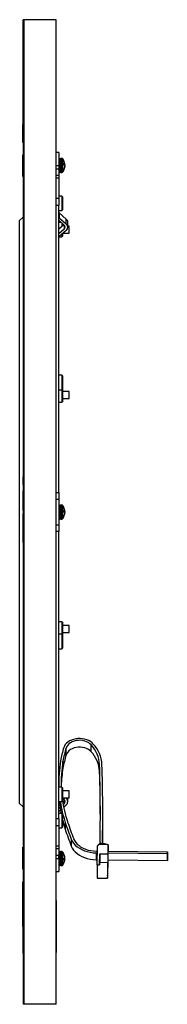
# Model space of a CAD drawing. Units: inches. Extents: x 4 to 140, y 2 to 104.
# Drawn here: x 104 to 107, y 36 to 55 of the extents above; entities that cross this region are included whole.
import ezdxf

# ---------------------------------------------------------------- set-up
doc = ezdxf.new("R2010")
doc.units = ezdxf.units.IN
doc.header["$LTSCALE"] = 6
doc.header["$MEASUREMENT"] = 0

msp = doc.modelspace()

# ---------------------------------------------------------------- linework, layer by layer
at = {"color": 7, "linetype": 'Continuous', "lineweight": 25}
for p, q in [((104.465, 53.394), (104.465, 54.881)), ((104.465, 54.881), (104.47, 54.881)), ((104.48, 54.881), (104.47, 54.881)), ((104.47, 54.881), (104.47, 45.411)), ((104.48, 54.881), (104.48, 35.881)), ((105.105, 54.881), (104.48, 54.881)), ((104.48, 35.881), (104.48, 54.881)), ((105.105, 35.881), (105.105, 54.881)), ((104.46, 53.394), (104.47, 53.394)), ((104.46, 53.327), (104.458, 53.327)), ((104.46, 53.285), (104.47, 53.285)), ((104.46, 53.285), (104.46, 53.26)), ((104.46, 53.26), (104.47, 53.26)), ((104.46, 53.258), (104.47, 53.258)), ((104.46, 53.209), (104.47, 53.209)), ((104.46, 53.119), (104.458, 53.119)), ((104.46, 53.111), (104.458, 53.111)), ((104.46, 53.032), (104.458, 53.032)), ((104.458, 53.032), (104.46, 53.032)), ((104.46, 53.03), (104.458, 53.03)), ((104.46, 53.024), (104.458, 53.024)), ((104.46, 53.129), (104.47, 53.129)), ((104.46, 53.061), (104.47, 53.061)), ((104.46, 52.97), (104.458, 52.97)), ((104.458, 52.918), (104.46, 52.918)), ((104.458, 52.865), (104.465, 52.865)), ((104.458, 52.841), (104.46, 52.841)), ((104.46, 52.829), (104.458, 52.829)), ((104.46, 52.985), (104.47, 52.985)), ((104.46, 52.869), (104.47, 52.869)), ((104.46, 52.865), (104.465, 52.865)), ((104.465, 52.506), (104.465, 52.869)), ((104.458, 52.806), (104.465, 52.806)), ((104.458, 52.666), (104.46, 52.666)), ((104.46, 52.809), (104.465, 52.809)), ((104.46, 52.669), (104.465, 52.669)), ((104.46, 52.52), (104.46, 52.669)), ((104.46, 52.52), (104.465, 52.52)), ((104.465, 52.506), (104.47, 52.506)), ((104.46, 52.281), (104.47, 52.281)), ((104.46, 52.274), (104.47, 52.274)), ((104.46, 52.23), (104.46, 52.274)), ((105.156, 52.319), (105.105, 52.319)), ((105.156, 52.319), (105.156, 52.069)), ((104.46, 52.23), (104.47, 52.23)), ((104.46, 52.087), (104.46, 52.23)), ((104.46, 52.087), (104.47, 52.087)), ((104.46, 52.044), (104.46, 52.087)), ((105.105, 52.069), (105.156, 52.069)), ((105.156, 52.203), (105.176, 52.203)), ((105.156, 52.167), (105.176, 52.167)), ((105.156, 52.151), (105.176, 52.151)), ((105.156, 52.125), (105.176, 52.125)), ((105.156, 52.069), (105.156, 52.006)), ((105.176, 52.203), (105.176, 52.184)), ((105.176, 52.167), (105.176, 52.184)), ((105.176, 52.167), (105.176, 52.151)), ((105.176, 52.151), (105.176, 52.138)), ((105.176, 52.043), (105.176, 52.138)), ((105.219, 52.204), (105.196, 52.204)), ((105.196, 51.934), (105.196, 52.204)), ((105.219, 51.934), (105.219, 52.204)), ((105.235, 51.943), (105.235, 52.195)), ((105.248, 52.085), (105.271, 52.085)), ((105.271, 52.085), (105.248, 52.085)), ((105.271, 52.073), (105.264, 52.073)), ((104.46, 52.044), (104.47, 52.044)), ((104.46, 51.897), (104.46, 52.044)), ((104.46, 51.897), (104.47, 51.897)), ((104.46, 51.853), (104.46, 51.897)), ((105.105, 52.006), (105.156, 52.006)), ((105.105, 51.881), (105.156, 51.881)), ((105.156, 52.049), (105.176, 52.049)), ((105.156, 52.037), (105.176, 52.037)), ((105.156, 52.017), (105.176, 52.017)), ((105.156, 52.006), (105.156, 51.881)), ((105.156, 51.978), (105.176, 51.978)), ((105.156, 51.939), (105.176, 51.939)), ((105.156, 51.935), (105.176, 51.935)), ((105.156, 51.881), (105.156, 51.823)), ((105.176, 52.043), (105.176, 52.037)), ((105.176, 52.037), (105.176, 52.017)), ((105.176, 51.959), (105.176, 52.017)), ((105.176, 51.959), (105.176, 51.939)), ((105.176, 51.939), (105.176, 51.935)), ((105.196, 51.934), (105.219, 51.934)), ((105.271, 52.038), (105.27, 52.038)), ((104.46, 51.853), (104.47, 51.853)), ((104.46, 51.846), (104.46, 51.85)), ((104.46, 51.846), (104.47, 51.846)), ((105.156, 51.823), (105.105, 51.823)), ((105.156, 51.823), (105.156, 51.44)), ((105.105, 51.44), (105.156, 51.44)), ((105.215, 51.478), (105.156, 51.478)), ((105.156, 51.44), (105.156, 51.299)), ((105.226, 51.466), (105.215, 51.478)), ((105.215, 51.478), (105.215, 51.338)), ((105.215, 51.338), (105.215, 51.198)), ((105.226, 51.466), (105.226, 51.338)), ((105.226, 51.338), (105.226, 51.21)), ((105.156, 51.299), (105.105, 51.299)), ((105.156, 45.756), (105.156, 51.299)), ((105.156, 51.198), (105.215, 51.198)), ((105.165, 51.152), (105.165, 51.061)), ((105.165, 51.152), (105.3, 51.033)), ((105.215, 51.198), (105.226, 51.21)), ((104.466, 51.072), (104.4, 51.006)), ((104.4, 39.756), (104.4, 51.006)), ((104.47, 51.076), (104.466, 51.072)), ((105.156, 51.01), (105.26, 50.918)), ((105.2, 50.971), (105.156, 50.971)), ((105.253, 50.924), (105.156, 50.839)), ((105.165, 51.061), (105.3, 50.941)), ((105.215, 50.958), (105.215, 50.891)), ((105.226, 50.948), (105.226, 50.9)), ((105.3, 50.941), (105.3, 51.033)), ((105.331, 50.878), (105.331, 50.97)), ((105.26, 50.839), (105.156, 50.747)), ((105.3, 50.816), (105.165, 50.696)), ((105.215, 50.74), (105.215, 50.691)), ((105.226, 50.751), (105.226, 50.703)), ((105.239, 50.762), (105.36, 50.762)), ((105.26, 50.918), (105.26, 50.839)), ((105.36, 50.9), (105.331, 50.9)), ((105.36, 50.9), (105.36, 50.9)), ((105.36, 50.762), (105.36, 50.9)), ((105.16, 50.691), (105.215, 50.691)), ((105.215, 50.691), (105.226, 50.703)), ((105.215, 48.021), (105.156, 48.021)), ((105.226, 48.01), (105.215, 48.021)), ((105.215, 48.021), (105.215, 47.881)), ((105.215, 47.881), (105.215, 47.741)), ((105.226, 48.01), (105.226, 47.881)), ((105.226, 47.881), (105.226, 47.753)), ((105.156, 47.741), (105.215, 47.741)), ((105.215, 47.741), (105.226, 47.753)), ((105.215, 47.741), (105.215, 47.639)), ((105.226, 47.753), (105.226, 47.639)), ((105.36, 47.708), (105.226, 47.708)), ((105.36, 47.57), (105.36, 47.708)), ((105.215, 47.639), (105.215, 47.499)), ((105.215, 47.499), (105.226, 47.51)), ((105.226, 47.639), (105.226, 47.51)), ((105.226, 47.57), (105.36, 47.57)), ((105.156, 47.499), (105.215, 47.499)), ((104.465, 46.065), (104.47, 46.065)), ((104.465, 46.063), (104.47, 46.063)), ((104.465, 45.933), (104.465, 46.063)), ((104.465, 45.913), (104.465, 45.933)), ((104.465, 45.933), (104.47, 45.933)), ((104.465, 45.913), (104.47, 45.913)), ((104.465, 45.911), (104.47, 45.911)), ((104.465, 45.788), (104.47, 45.788)), ((104.465, 45.779), (104.47, 45.779)), ((104.465, 45.411), (104.465, 45.779)), ((105.105, 45.756), (105.156, 45.756)), ((105.105, 45.631), (105.156, 45.631)), ((105.156, 45.756), (105.156, 45.631)), ((105.156, 45.631), (105.156, 45.131)), ((104.465, 45.411), (104.465, 45.351)), ((104.465, 45.411), (104.47, 45.411)), ((105.156, 45.516), (105.176, 45.516)), ((105.156, 45.477), (105.176, 45.477)), ((105.156, 45.467), (105.176, 45.467)), ((105.156, 45.449), (105.176, 45.449)), ((105.156, 45.427), (105.176, 45.427)), ((105.176, 45.516), (105.176, 45.496)), ((105.176, 45.467), (105.176, 45.496)), ((105.176, 45.467), (105.176, 45.449)), ((105.176, 45.449), (105.176, 45.438)), ((105.176, 45.342), (105.176, 45.438)), ((105.219, 45.516), (105.196, 45.516)), ((105.196, 45.246), (105.196, 45.516)), ((105.219, 45.246), (105.219, 45.516)), ((105.235, 45.255), (105.235, 45.508)), ((104.465, 45.351), (104.47, 45.351)), ((104.465, 44.801), (104.465, 45.351)), ((104.47, 45.351), (104.47, 35.881)), ((105.156, 45.35), (105.176, 45.35)), ((105.156, 45.333), (105.176, 45.333)), ((105.156, 45.314), (105.176, 45.314)), ((105.156, 45.288), (105.176, 45.288)), ((105.156, 45.248), (105.176, 45.248)), ((105.156, 45.246), (105.176, 45.246)), ((105.176, 45.342), (105.176, 45.333)), ((105.176, 45.333), (105.176, 45.314)), ((105.176, 45.268), (105.176, 45.314)), ((105.176, 45.268), (105.176, 45.248)), ((105.176, 45.248), (105.176, 45.246)), ((105.196, 45.246), (105.219, 45.246)), ((105.248, 45.394), (105.271, 45.394)), ((105.271, 45.394), (105.248, 45.394)), ((105.271, 45.389), (105.248, 45.389)), ((105.271, 45.382), (105.27, 45.382)), ((105.271, 45.351), (105.271, 45.351)), ((105.271, 45.35), (105.271, 45.35)), ((105.105, 45.131), (105.156, 45.131)), ((105.156, 45.131), (105.156, 45.006)), ((105.156, 45.006), (105.105, 45.006)), ((105.156, 39.464), (105.156, 45.006)), ((104.465, 44.801), (104.47, 44.801)), ((104.465, 44.792), (104.47, 44.792)), ((105.215, 43.264), (105.156, 43.264)), ((105.226, 43.253), (105.215, 43.264)), ((105.215, 43.264), (105.215, 43.124)), ((105.226, 43.253), (105.226, 43.124)), ((105.36, 43.193), (105.226, 43.193)), ((105.36, 43.055), (105.36, 43.193)), ((105.215, 43.021), (105.156, 43.021)), ((105.215, 43.124), (105.215, 43.021)), ((105.226, 43.01), (105.215, 43.021)), ((105.215, 43.021), (105.215, 42.881)), ((105.226, 43.124), (105.226, 43.01)), ((105.226, 43.055), (105.36, 43.055)), ((105.226, 43.01), (105.226, 42.881)), ((105.215, 42.881), (105.215, 42.741)), ((105.215, 42.741), (105.226, 42.753)), ((105.226, 42.881), (105.226, 42.753)), ((105.156, 42.741), (105.215, 42.741)), ((105.785, 40.754), (105.785, 40.887)), ((105.299, 40.695), (105.299, 40.827)), ((105.238, 40.441), (105.238, 40.574)), ((105.946, 40.374), (105.946, 40.507)), ((105.215, 40.072), (105.156, 40.072)), ((105.226, 40.06), (105.215, 40.072)), ((105.215, 40.072), (105.215, 39.932)), ((105.215, 39.932), (105.215, 39.792)), ((105.226, 40.06), (105.226, 39.932)), ((105.239, 40.001), (105.226, 40.012)), ((105.36, 40.001), (105.226, 40.001)), ((105.226, 39.932), (105.226, 39.804)), ((105.36, 39.863), (105.36, 40.001)), ((104.466, 39.691), (104.4, 39.756)), ((105.156, 39.792), (105.215, 39.792)), ((105.156, 39.753), (105.171, 39.766)), ((105.215, 39.792), (105.226, 39.804)), ((105.226, 39.863), (105.36, 39.863)), ((105.26, 39.832), (105.226, 39.862)), ((105.228, 39.817), (105.253, 39.839)), ((105.242, 39.737), (105.26, 39.753)), ((105.251, 39.687), (105.3, 39.73)), ((105.26, 39.832), (105.26, 39.753)), ((105.3, 39.855), (105.291, 39.863)), ((105.3, 39.855), (105.3, 39.863)), ((105.331, 39.793), (105.331, 39.863)), ((104.466, 39.691), (104.47, 39.687)), ((104.466, 39.691), (104.466, 39.691)), ((105.156, 39.661), (105.181, 39.684)), ((105.215, 39.565), (105.156, 39.565)), ((105.165, 39.611), (105.189, 39.632)), ((105.226, 39.553), (105.215, 39.565)), ((105.215, 39.565), (105.215, 39.425)), ((105.226, 39.553), (105.226, 39.425)), ((106.008, 39.427), (106.008, 39.56)), ((105.105, 39.464), (105.156, 39.464)), ((105.156, 39.464), (105.156, 39.323)), ((105.215, 39.425), (105.215, 39.285)), ((105.226, 39.425), (105.226, 39.297)), ((105.282, 39.391), (105.282, 39.259)), ((105.156, 39.323), (105.105, 39.323)), ((105.156, 39.323), (105.156, 38.94)), ((105.156, 39.285), (105.215, 39.285)), ((105.215, 39.285), (105.226, 39.297)), ((105.399, 39.067), (105.399, 38.934)), ((105.927, 38.964), (105.907, 38.94)), ((106.098, 38.962), (105.927, 38.964)), ((106.041, 38.976), (105.947, 38.977)), ((105.956, 39.002), (105.955, 38.977)), ((106.003, 39.002), (106.002, 38.977)), ((106.003, 39.002), (106.003, 38.977)), ((106.11, 38.957), (106.098, 38.962)), ((106.11, 38.957), (106.107, 38.785)), ((106.11, 38.835), (106.11, 38.957)), ((104.46, 38.917), (104.47, 38.917)), ((104.46, 38.916), (104.47, 38.916)), ((104.46, 38.916), (104.47, 38.916)), ((104.46, 38.489), (104.46, 38.913)), ((104.46, 38.913), (104.47, 38.913)), ((105.105, 38.94), (105.156, 38.94)), ((105.156, 38.881), (105.105, 38.881)), ((105.156, 38.94), (105.156, 38.881)), ((105.156, 38.881), (105.156, 38.756)), ((105.156, 38.829), (105.176, 38.829)), ((105.156, 38.827), (105.176, 38.827)), ((105.156, 38.788), (105.176, 38.788)), ((105.156, 38.761), (105.176, 38.761)), ((105.176, 38.829), (105.176, 38.827)), ((105.176, 38.827), (105.176, 38.807)), ((105.176, 38.761), (105.176, 38.807)), ((105.176, 38.761), (105.176, 38.743)), ((105.219, 38.829), (105.196, 38.829)), ((105.196, 38.829), (105.196, 38.829)), ((105.196, 38.559), (105.196, 38.829)), ((105.219, 38.829), (105.219, 38.829)), ((105.219, 38.559), (105.219, 38.829)), ((105.235, 38.82), (105.235, 38.82)), ((105.235, 38.568), (105.235, 38.82)), ((105.882, 38.837), (105.905, 38.837)), ((105.882, 38.804), (105.904, 38.804)), ((105.882, 38.804), (105.882, 38.671)), ((105.9, 38.572), (105.907, 38.94)), ((105.947, 38.571), (105.951, 38.787)), ((105.951, 38.787), (106.107, 38.785)), ((105.951, 38.787), (105.951, 38.615)), ((106.107, 38.785), (106.107, 38.575)), ((106.109, 38.835), (106.108, 38.802)), ((106.108, 38.802), (106.108, 38.669)), ((106.108, 38.802), (107.257, 38.79)), ((106.11, 38.879), (106.109, 38.835)), ((106.109, 38.835), (107.257, 38.823)), ((106.11, 38.835), (106.11, 38.879)), ((107.257, 38.823), (107.257, 38.79)), ((107.257, 38.691), (107.257, 38.823)), ((107.257, 38.79), (107.257, 38.658)), ((105.156, 38.756), (105.105, 38.756)), ((105.105, 38.694), (105.156, 38.694)), ((105.156, 38.694), (105.156, 38.756)), ((105.156, 38.743), (105.176, 38.743)), ((105.156, 38.725), (105.176, 38.725)), ((105.156, 38.694), (105.156, 38.444)), ((105.156, 38.649), (105.176, 38.649)), ((105.156, 38.626), (105.176, 38.626)), ((105.156, 38.609), (105.176, 38.609)), ((105.156, 38.598), (105.176, 38.598)), ((105.176, 38.743), (105.176, 38.734)), ((105.176, 38.638), (105.176, 38.734)), ((105.176, 38.638), (105.176, 38.626)), ((105.176, 38.626), (105.176, 38.609)), ((105.176, 38.579), (105.176, 38.609)), ((105.176, 38.579), (105.176, 38.559)), ((105.271, 38.686), (105.248, 38.686)), ((105.271, 38.682), (105.248, 38.682)), ((105.271, 38.682), (105.248, 38.682)), ((105.271, 38.725), (105.271, 38.725)), ((105.882, 38.671), (105.902, 38.671)), ((105.9, 38.572), (105.947, 38.571)), ((106.104, 38.613), (105.948, 38.615)), ((106.105, 38.575), (106.107, 38.575)), ((106.107, 38.575), (106.109, 38.669)), ((106.108, 38.669), (107.257, 38.658)), ((107.257, 38.658), (107.257, 38.691)), ((104.46, 38.489), (104.47, 38.489)), ((104.46, 38.483), (104.46, 38.486)), ((104.46, 38.483), (104.47, 38.483)), ((104.46, 38.482), (104.47, 38.482)), ((105.105, 38.444), (105.156, 38.444)), ((105.156, 38.559), (105.176, 38.559)), ((105.196, 38.559), (105.219, 38.559)), ((104.46, 38.243), (104.47, 38.243)), ((104.46, 38.096), (104.46, 38.243)), ((104.465, 38.256), (104.47, 38.256)), ((104.465, 38.256), (104.465, 38.243)), ((105.898, 38.318), (106.101, 38.316)), ((104.47, 38.097), (104.458, 38.097)), ((104.46, 38.071), (104.47, 38.071)), ((104.46, 38.07), (104.47, 38.07)), ((104.46, 38.068), (104.47, 38.068)), ((104.46, 37.957), (104.458, 37.957)), ((104.46, 37.951), (104.458, 37.951)), ((104.458, 37.934), (104.46, 37.934)), ((104.46, 37.922), (104.458, 37.922)), ((104.46, 37.922), (104.458, 37.922)), ((104.46, 37.922), (104.458, 37.922)), ((104.46, 37.898), (104.458, 37.898)), ((104.46, 37.845), (104.458, 37.845)), ((104.46, 37.984), (104.46, 37.988)), ((104.46, 37.988), (104.47, 37.988)), ((104.46, 37.948), (104.46, 37.984)), ((104.46, 37.984), (104.47, 37.984)), ((104.46, 37.948), (104.47, 37.948)), ((104.46, 37.932), (104.46, 37.946)), ((104.46, 37.932), (104.47, 37.932)), ((104.46, 37.931), (104.46, 37.932)), ((104.46, 37.931), (104.47, 37.931)), ((104.46, 37.833), (104.47, 37.833)), ((104.46, 37.813), (104.46, 37.826)), ((105.108, 37.883), (105.105, 37.883)), ((105.108, 37.883), (105.108, 37.758)), ((104.458, 37.793), (104.46, 37.793)), ((104.458, 37.739), (104.46, 37.739)), ((104.458, 37.733), (104.46, 37.733)), ((104.46, 37.731), (104.458, 37.731)), ((104.458, 37.731), (104.46, 37.731)), ((104.458, 37.652), (104.46, 37.652)), ((104.458, 37.644), (104.46, 37.644)), ((104.46, 37.69), (104.47, 37.69)), ((104.46, 37.689), (104.46, 37.69)), ((104.46, 37.689), (104.47, 37.689)), ((105.108, 37.758), (105.105, 37.758)), ((105.108, 37.758), (105.108, 37.008)), ((104.458, 37.436), (104.46, 37.436)), ((104.46, 37.555), (104.47, 37.555)), ((104.46, 37.554), (104.47, 37.554)), ((104.46, 37.381), (104.46, 37.551)), ((104.46, 37.381), (104.47, 37.381)), ((104.46, 37.381), (104.46, 36.881)), ((104.465, 37.381), (104.465, 35.881)), ((104.46, 36.881), (104.465, 36.881)), ((104.46, 36.869), (104.465, 36.869)), ((105.108, 37.008), (105.105, 37.008)), ((105.108, 36.883), (105.105, 36.883)), ((105.108, 37.008), (105.108, 36.883)), ((104.465, 35.881), (104.47, 35.881)), ((104.48, 35.881), (104.47, 35.881)), ((105.105, 35.881), (104.48, 35.881))]:
    msp.add_line(p, q, dxfattribs=at)
at = {"color": 7, "linetype": 'Continuous', "lineweight": 25, "flags": 128}
for points in [[(105.271, 52.1), (105.27, 52.11), (105.268, 52.117)], [(105.271, 52.073), (105.27, 52.071), (105.268, 52.069)], [(105.248, 45.486), (105.248, 45.486), (105.248, 45.486)], [(105.825, 40.904), (105.8, 40.93), (105.769, 40.952), (105.735, 40.971), (105.697, 40.986), (105.657, 40.998), (105.614, 41.006), (105.571, 41.009), (105.527, 41.008), (105.484, 41.003), (105.443, 40.993), (105.404, 40.98), (105.367, 40.963), (105.335, 40.942), (105.307, 40.918), (105.283, 40.892), (105.265, 40.864), (105.253, 40.834)], [(105.785, 40.887), (105.76, 40.911), (105.73, 40.932), (105.696, 40.949), (105.659, 40.962), (105.618, 40.971), (105.577, 40.976), (105.535, 40.975), (105.493, 40.97), (105.453, 40.96), (105.416, 40.946), (105.383, 40.929), (105.354, 40.907), (105.329, 40.883), (105.311, 40.856), (105.299, 40.827)], [(105.785, 40.754), (105.76, 40.778), (105.73, 40.799), (105.696, 40.817), (105.659, 40.83), (105.618, 40.839), (105.577, 40.843), (105.535, 40.843), (105.493, 40.837), (105.453, 40.828), (105.416, 40.814), (105.383, 40.796), (105.354, 40.775), (105.329, 40.75), (105.311, 40.723), (105.299, 40.695)], [(105.226, 39.453), (105.246, 39.376), (105.282, 39.259)], [(105.399, 39.067), (105.418, 39.027), (105.444, 38.989), (105.476, 38.954), (105.513, 38.921), (105.555, 38.892), (105.602, 38.866), (105.653, 38.845), (105.708, 38.828), (105.764, 38.815), (105.822, 38.807), (105.882, 38.804)], [(105.444, 39.076), (105.462, 39.04), (105.485, 39.005), (105.514, 38.973), (105.548, 38.944), (105.586, 38.917), (105.629, 38.894), (105.675, 38.874), (105.724, 38.858), (105.776, 38.847), (105.829, 38.84), (105.882, 38.837)], [(105.399, 38.934), (105.418, 38.895), (105.444, 38.857), (105.476, 38.821), (105.513, 38.789), (105.555, 38.759), (105.602, 38.734), (105.653, 38.712), (105.708, 38.695), (105.764, 38.682), (105.822, 38.674), (105.882, 38.671)], [(105.248, 38.59), (105.248, 38.59), (105.248, 38.589)], [(106.101, 38.36), (106.101, 38.341), (106.101, 38.327), (106.101, 38.319), (106.101, 38.316), (106.102, 38.32), (106.102, 38.33), (106.103, 38.345), (106.103, 38.365), (106.103, 38.389), (106.104, 38.417), (106.104, 38.446), (106.104, 38.476), (106.105, 38.506), (106.105, 38.533), (106.105, 38.559), (106.105, 38.58), (106.105, 38.596), (106.105, 38.607), (106.104, 38.613), (106.104, 38.612), (106.104, 38.605), (106.103, 38.593), (106.103, 38.575), (106.103, 38.553), (106.102, 38.527), (106.102, 38.498), (106.101, 38.468), (106.101, 38.439), (106.101, 38.41), (106.101, 38.383), (106.101, 38.36)], [(106.101, 38.393), (106.101, 38.378), (106.102, 38.368), (106.102, 38.363), (106.102, 38.365), (106.102, 38.372), (106.103, 38.385), (106.103, 38.402), (106.103, 38.423), (106.104, 38.446), (106.104, 38.471), (106.104, 38.495), (106.104, 38.517), (106.104, 38.537), (106.104, 38.552), (106.104, 38.562), (106.104, 38.566), (106.104, 38.565), (106.103, 38.557), (106.103, 38.545), (106.103, 38.527), (106.102, 38.506), (106.102, 38.483), (106.102, 38.459), (106.102, 38.435), (106.101, 38.412), (106.101, 38.393)]]:
    msp.add_lwpolyline(points, dxfattribs=at)
at = {"color": 7, "linetype": 'Continuous', "lineweight": 25}
for centre, radius, start, end in [((105.196, 52.184), 0.02, 90, 180), ((105.219, 52.184), 0.02, 33.5088, 90), ((105.045, 52.069), 0.228, 12.2227, 33.5088), ((105.233, 52.053), 0.0499, 40.3262, 72.6983), ((105.054, 52.091), 0.194, 357.1163, 2.8837), ((105.233, 52.033), 0.0499, 40.3262, 72.6983), ((105.196, 51.954), 0.02, 180, 270), ((105.219, 51.954), 0.02, 270, 326.4912), ((105.045, 52.069), 0.228, 326.4912, 347.7773), ((105.053, 52.071), 0.22, 332.2912, 352.2577), ((105.053, 52.067), 0.22, 332.2912, 352.2577), ((105.239, 51.967), 0.00883, 346.4539, 13.5461), ((105.179, 51.17), 0.0229, 181.917, 230.8531), ((105.179, 51.078), 0.0229, 181.917, 230.8531), ((105.247, 50.968), 0.0843, 1.917, 50.8531), ((105.251, 50.878), 0.0794, 307.9946, 52.0054), ((105.229, 50.878), 0.0504, 307.9946, 52.0054), ((105.179, 50.679), 0.0229, 129.1469, 178.083), ((105.196, 45.496), 0.02, 90, 180), ((105.219, 45.496), 0.02, 33.5088, 90), ((105.045, 45.381), 0.228, 27.2406, 33.5088), ((105.045, 45.381), 0.228, 8.4755, 27.2406), ((105.046, 45.382), 0.227, 7.585, 27.2522), ((105.196, 45.266), 0.02, 180, 270), ((105.219, 45.266), 0.02, 270, 326.4912), ((105.045, 45.381), 0.228, 326.4912, 332.7594), ((105.24, 45.322), 0.0782, 66.7359, 84.3496), ((105.046, 45.39), 0.202, 357.1695, 2.8305), ((105.24, 45.461), 0.0782, 275.6504, 293.2641), ((105.24, 45.302), 0.0782, 66.7359, 84.3496), ((105.046, 45.382), 0.227, 332.7478, 352.415), ((105.045, 45.381), 0.228, 332.7594, 352.2157), ((105.046, 45.381), 0.227, 332.7478, 352.415), ((105.247, 45.278), 0.00146, 326.4781, 33.5219), ((105.242, 45.368), 0.0317, 24.6731, 38.3388), ((105.064, 45.379), 0.209, 346.3125, 352.0859), ((105.338, 40.475), 0.608, 3.0363, 42.673), ((105.358, 40.474), 0.635, 3.0363, 42.673), ((107.277, 40.216), 2.116, 162.9927, 170.149), ((107.299, 40.216), 2.092, 162.9927, 170.149), ((107.299, 40.083), 2.092, 162.9927, 170.149), ((105.338, 40.342), 0.608, 3.0363, 42.673), ((107.573, 40.164), 2.416, 170.1426, 182.0866), ((107.596, 40.164), 2.393, 170.1425, 182.2024), ((77.723, 39.56), 28.238, 358.8681, 1.9219), ((77.746, 39.56), 28.262, 358.8681, 1.9219), ((107.605, 40.03), 2.402, 170.1562, 178.3938), ((77.719, 39.427), 28.242, 0.1346, 1.9218), ((105.177, 40.084), 0.021, 180.7794, 214.8969), ((107.602, 40.035), 2.446, 185.7075, 191.0824), ((107.662, 40.179), 2.507, 188.8779, 198.3026), ((107.681, 40.178), 2.479, 188.0057, 198.3069), ((105.229, 39.793), 0.0504, 307.9946, 52.0054), ((105.251, 39.793), 0.0794, 307.9946, 52.0054), ((105.179, 39.593), 0.0229, 129.1469, 178.083), ((111.121, 41.318), 6.149, 198.2546, 201.4701), ((111.143, 41.317), 6.123, 198.2546, 201.4701), ((77.749, 39.427), 28.26, 359.0863, 360), ((111.121, 41.185), 6.149, 198.2546, 201.4701), ((105.196, 38.809), 0.02, 90, 180), ((105.219, 38.809), 0.02, 33.5088, 90), ((105.045, 38.694), 0.228, 27.2354, 33.5088), ((105.046, 38.695), 0.227, 7.5836, 27.2479), ((105.247, 38.798), 0.00139, 325.6186, 34.3814), ((105.046, 38.693), 0.227, 7.5836, 27.2479), ((105.196, 38.579), 0.02, 180, 270), ((105.045, 38.694), 0.228, 326.4912, 332.7646), ((105.24, 38.775), 0.0799, 275.4788, 292.6806), ((105.046, 38.686), 0.202, 357.1699, 2.8301), ((105.24, 38.613), 0.0799, 67.3194, 84.5212), ((105.24, 38.755), 0.0799, 275.4788, 292.6806), ((105.046, 38.693), 0.227, 332.7521, 352.4164), ((112.489, 38.407), 6.591, 178.5671, 180.7698), ((106.549, 38.573), 0.602, 175.9988, 180.1371), ((105.219, 38.579), 0.02, 270, 326.4912)]:
    msp.add_arc(centre, radius, start, end, dxfattribs=at)
for centre, major_axis, ratio, start_param, end_param in [((105.927, 38.931), (0.0226, 0.046), 0.3498, 0.165733, 0.95118), ((106.098, 38.929), (0.0794, -0.0389), 0.3411, 1.73653, 2.521977)]:
    msp.add_ellipse(centre, major_axis=major_axis, ratio=ratio, start_param=start_param, end_param=end_param, dxfattribs=at)
for points, knots in [([(104.46, 53.394), (104.46, 53.394), (104.46, 53.392), (104.46, 53.378), (104.46, 53.355), (104.46, 53.323), (104.46, 53.298), (104.46, 53.285)], [0, 0, 0, 0, 0.186597, 0.373143, 0.55971, 0.779726, 1, 1, 1, 1]), ([(104.46, 53.258), (104.46, 53.248), (104.46, 53.231), (104.46, 53.216), (104.46, 53.209)], [0, 0, 0, 0, 0.559024, 1, 1, 1, 1]), ([(104.46, 53.209), (104.46, 53.193), (104.46, 53.163), (104.46, 53.14), (104.46, 53.129)], [0, 0, 0, 0, 0.55951, 1, 1, 1, 1]), ([(104.46, 53.129), (104.46, 53.118), (104.46, 53.097), (104.46, 53.072), (104.46, 53.061)], [0, 0, 0, 0, 0.560415, 1, 1, 1, 1]), ([(104.46, 53.061), (104.46, 53.049), (104.46, 53.025), (104.46, 52.998), (104.46, 52.985)], [0, 0, 0, 0, 0.559822, 1, 1, 1, 1]), ([(104.46, 52.985), (104.46, 52.974), (104.46, 52.95), (104.46, 52.918), (104.46, 52.891), (104.46, 52.872), (104.46, 52.87), (104.46, 52.869)], [0, 0, 0, 0, 0.186773, 0.373408, 0.560018, 0.779965, 1, 1, 1, 1]), ([(104.46, 52.809), (104.46, 52.812), (104.46, 52.819), (104.46, 52.835), (104.46, 52.851), (104.46, 52.859)], [0, 0, 0, 0, 0.23488, 0.618897, 1, 1, 1, 1]), ([(104.46, 52.669), (104.46, 52.673), (104.46, 52.679), (104.46, 52.702), (104.46, 52.734), (104.46, 52.768), (104.46, 52.792), (104.46, 52.801)], [0, 0, 0, 0, 0.257189, 0.48442, 0.701787, 0.878963, 1, 1, 1, 1]), ([(104.46, 52.277), (104.46, 52.277), (104.46, 52.281), (104.46, 52.281), (104.46, 52.281)], [0, 0, 0, 0, 0.039631, 1, 1, 1, 1]), ([(105.271, 52.085), (105.271, 52.085), (105.272, 52.084), (105.272, 52.086), (105.272, 52.09), (105.272, 52.095), (105.271, 52.099), (105.271, 52.1)], [0, 0, 0, 0, 0.213013, 0.426367, 0.637721, 0.848198, 1, 1, 1, 1]), ([(105.272, 52.084), (105.272, 52.084), (105.272, 52.082), (105.272, 52.078), (105.272, 52.074), (105.271, 52.073), (105.271, 52.073)], [0, 0, 0, 0, 0.066492, 0.410442, 0.752963, 1, 1, 1, 1]), ([(105.271, 52.042), (105.271, 52.044), (105.272, 52.048), (105.272, 52.055), (105.272, 52.06), (105.272, 52.064), (105.271, 52.065), (105.271, 52.065)], [0, 0, 0, 0, 0.213013, 0.426367, 0.637721, 0.848198, 1, 1, 1, 1]), ([(105.272, 52.052), (105.272, 52.052), (105.272, 52.051), (105.272, 52.048), (105.272, 52.043), (105.271, 52.039), (105.271, 52.038)], [0, 0, 0, 0, 0.13191, 0.451756, 0.770274, 1, 1, 1, 1]), ([(104.465, 45.779), (104.465, 45.78), (104.465, 45.783), (104.465, 45.786), (104.465, 45.787), (104.465, 45.788), (104.465, 45.788)], [0, 0, 0, 0, 0.284068, 0.558257, 0.77523, 1, 1, 1, 1]), ([(105.271, 45.394), (105.271, 45.394), (105.272, 45.394), (105.272, 45.397), (105.272, 45.401), (105.272, 45.407), (105.271, 45.411), (105.271, 45.412)], [0, 0, 0, 0, 0.213013, 0.426367, 0.637721, 0.848198, 1, 1, 1, 1]), ([(105.272, 45.393), (105.272, 45.392), (105.272, 45.39), (105.271, 45.389), (105.271, 45.389)], [0, 0, 0, 0, 0.580979, 1, 1, 1, 1]), ([(105.272, 45.388), (105.272, 45.387), (105.272, 45.384), (105.271, 45.383), (105.271, 45.382)], [0, 0, 0, 0, 0.580979, 1, 1, 1, 1]), ([(105.272, 45.375), (105.272, 45.376), (105.272, 45.379), (105.271, 45.38), (105.271, 45.381)], [0, 0, 0, 0, 0.580979, 1, 1, 1, 1]), ([(105.271, 45.352), (105.271, 45.355), (105.272, 45.359), (105.272, 45.365), (105.272, 45.37), (105.272, 45.373), (105.271, 45.374), (105.271, 45.374)], [0, 0, 0, 0, 0.213013, 0.426367, 0.637721, 0.848198, 1, 1, 1, 1]), ([(105.272, 45.364), (105.272, 45.364), (105.272, 45.364), (105.272, 45.363), (105.272, 45.36), (105.272, 45.355), (105.271, 45.351), (105.271, 45.35)], [0, 0, 0, 0, 0.025161, 0.289442, 0.551246, 0.811963, 1, 1, 1, 1]), ([(104.465, 44.792), (104.465, 44.792), (104.465, 44.792), (104.465, 44.795), (104.465, 44.798), (104.465, 44.8), (104.465, 44.801)], [0, 0, 0, 0, 0.2835251, 0.5576729, 0.7748284, 1, 1, 1, 1]), ([(105.271, 38.702), (105.271, 38.702), (105.272, 38.703), (105.272, 38.707), (105.272, 38.712), (105.272, 38.718), (105.271, 38.722), (105.271, 38.723)], [0, 0, 0, 0, 0.213013, 0.426367, 0.637721, 0.848198, 1, 1, 1, 1]), ([(105.271, 38.686), (105.271, 38.686), (105.272, 38.685), (105.272, 38.683), (105.272, 38.682)], [0, 0, 0, 0, 0.553313, 1, 1, 1, 1]), ([(105.271, 38.663), (105.271, 38.666), (105.272, 38.67), (105.272, 38.676), (105.272, 38.68), (105.272, 38.682), (105.271, 38.682), (105.271, 38.682)], [0, 0, 0, 0, 0.213013, 0.426367, 0.637721, 0.848198, 1, 1, 1, 1]), ([(104.46, 38.076), (104.46, 38.08), (104.46, 38.089), (104.46, 38.096), (104.46, 38.096), (104.46, 38.096)], [0, 0, 0, 0, 0.283405, 0.72019, 1, 1, 1, 1]), ([(104.46, 37.988), (104.46, 38.002), (104.46, 38.029), (104.46, 38.053), (104.46, 38.066), (104.46, 38.067), (104.46, 38.068)], [0, 0, 0, 0, 0.293932, 0.565429, 0.777476, 1, 1, 1, 1]), ([(104.46, 37.833), (104.46, 37.837), (104.46, 37.844), (104.46, 37.859), (104.46, 37.877), (104.46, 37.903), (104.46, 37.922), (104.46, 37.931)], [0, 0, 0, 0, 0.307388, 0.531284, 0.694133, 0.846279, 1, 1, 1, 1]), ([(104.46, 37.69), (104.46, 37.704), (104.46, 37.729), (104.46, 37.765), (104.46, 37.795), (104.46, 37.819), (104.46, 37.828), (104.46, 37.833)], [0, 0, 0, 0, 0.1620885, 0.3116559, 0.4719589, 0.702686, 1, 1, 1, 1]), ([(104.46, 37.555), (104.46, 37.556), (104.46, 37.558), (104.46, 37.575), (104.46, 37.601), (104.46, 37.64), (104.46, 37.673), (104.46, 37.689)], [0, 0, 0, 0, 0.2143256, 0.4110959, 0.5934646, 0.7962516, 1, 1, 1, 1]), ([(104.46, 36.879), (104.46, 36.877), (104.46, 36.869), (104.46, 36.869), (104.46, 36.869)], [0, 0, 0, 0, 0.151189, 1, 1, 1, 1])]:
    msp.add_open_spline(points, degree=3, knots=knots, dxfattribs=at)

doc.saveas('drawing.dxf')
